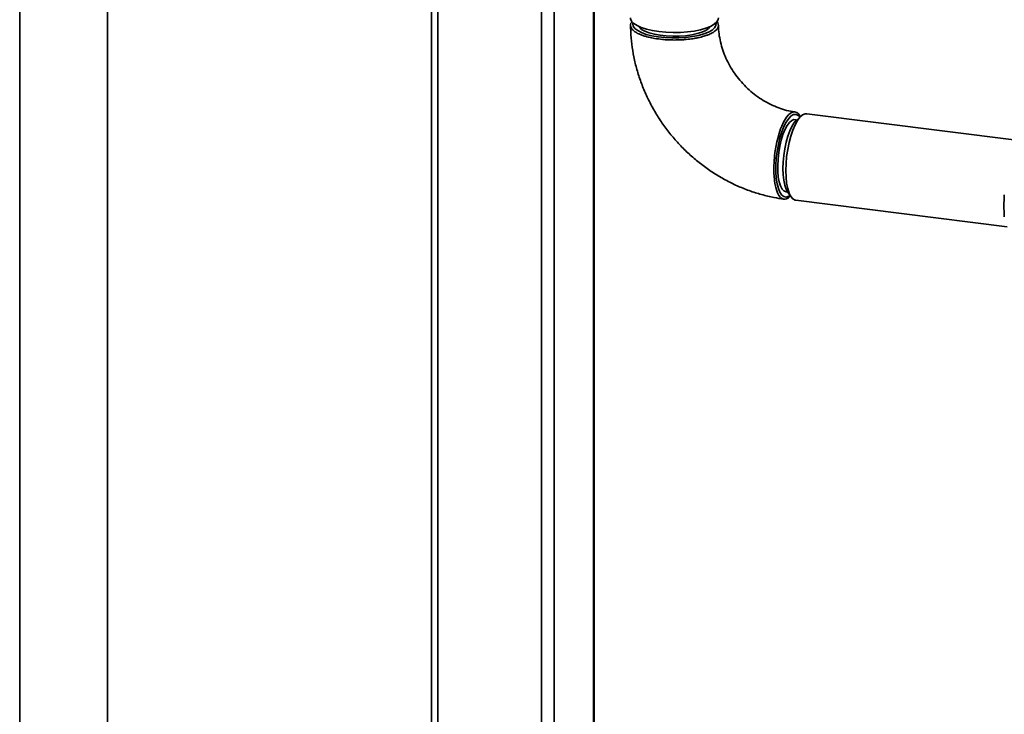
# Paper-space layout 'Blatt1' of a CAD drawing. Units: millimetres. Extents: x 0 to 6300, y 0 to 4455.
# Drawn here: x 4928 to 5230, y 2533 to 2746 of the extents above; entities that cross this region are included whole.
import ezdxf

# ---------------------------------------------------------------- set-up
doc = ezdxf.new("R2010")
doc.units = ezdxf.units.MM

psp = doc.layouts.new('Blatt1')

# ---------------------------------------------------------------- linework, layer by layer
at = {"color": 7, "linetype": 'Continuous', "lineweight": 35, "ltscale": 15}
for p, q in [((5054.29, 2980.44), (5054.29, 2283.52)), ((5056.23, 2283.28), (5056.23, 2979.5)), ((5088.03, 2279.27), (5088.03, 2952.48)), ((5091.9, 2278.78), (5091.9, 2949.09)), ((4928.22, 2936.07), (4928.22, 2368.41)), ((4955.12, 2368.41), (4955.12, 2936.07)), ((5103.92, 2277.27), (5103.92, 2919.77)), ((5104.12, 2277.24), (5104.12, 2919.74)), ((5233.44, 2709.03), (5169.24, 2717.12)), ((5165.69, 2715.35), (5165.69, 2715.35)), ((5167.57, 2716.46), (5166.17, 2715.22)), ((5162.9, 2693.22), (5162.9, 2693.22)), ((5163.39, 2693.22), (5164.45, 2691.68)), ((5165.9, 2690.63), (5230.59, 2682.47))]:
    psp.add_line(p, q, dxfattribs=at)
at = {"color": 7, "linetype": 'Continuous', "lineweight": 35, "ltscale": 15, "flags": 128}
for points in [[(5115.3, 2746.47), (5115.32, 2746.24), (5115.62, 2745.51), (5116.27, 2744.8), (5117.27, 2744.14), (5118.58, 2743.54), (5120.17, 2743.02), (5121.99, 2742.6), (5123.99, 2742.28), (5126.13, 2742.08), (5128.34, 2741.99), (5130.56, 2742.03), (5132.72, 2742.19), (5134.78, 2742.47), (5136.68, 2742.85), (5138.36, 2743.34), (5139.78, 2743.91), (5140.89, 2744.55), (5141.68, 2745.24), (5142.11, 2745.97), (5142.2, 2746.47)], [(5116.06, 2744.99), (5116, 2744.68), (5116.14, 2743.96), (5116.64, 2743.26), (5117.49, 2742.6), (5118.66, 2741.99), (5120.12, 2741.46), (5121.83, 2741.02), (5123.74, 2740.68), (5125.79, 2740.45), (5127.93, 2740.35), (5130.09, 2740.36), (5132.22, 2740.5), (5134.24, 2740.75), (5136.11, 2741.12), (5137.76, 2741.58), (5139.15, 2742.13), (5140.25, 2742.75), (5141.02, 2743.43), (5141.43, 2744.14), (5141.47, 2744.86), (5141.44, 2744.99)], [(5139.69, 2743.86), (5139.18, 2743.27), (5138.31, 2742.67), (5137.13, 2742.14), (5135.68, 2741.68), (5134.01, 2741.31), (5132.17, 2741.05), (5130.22, 2740.9), (5128.22, 2740.88), (5126.24, 2740.97), (5124.34, 2741.17), (5122.59, 2741.49), (5121.03, 2741.91), (5119.71, 2742.41), (5118.69, 2742.98), (5117.99, 2743.61), (5117.81, 2743.86)], [(5167.3, 2716.22), (5167.22, 2716.36), (5166.92, 2716.81), (5166.7, 2717.07), (5166.2, 2717.47), (5165.84, 2717.63), (5165.27, 2717.68), (5164.69, 2717.53), (5164.3, 2717.31), (5163.69, 2716.8), (5163.1, 2716.1), (5162.71, 2715.53), (5162.13, 2714.51), (5161.59, 2713.35), (5161.25, 2712.49), (5160.77, 2711.07), (5160.35, 2709.58), (5160.1, 2708.53), (5159.77, 2706.87), (5159.51, 2705.22), (5159.38, 2704.1), (5159.23, 2702.39), (5159.17, 2700.94), (5159.16, 2699.87), (5159.19, 2698.81), (5159.23, 2698.12), (5159.36, 2696.7), (5159.49, 2695.81), (5159.75, 2694.56), (5160.06, 2693.5), (5160.31, 2692.88), (5160.74, 2692.1), (5161.21, 2691.52), (5161.54, 2691.25), (5162.09, 2691.01), (5162.65, 2690.99), (5163.04, 2691.1), (5163.65, 2691.43), (5164.24, 2691.96), (5164.24, 2691.96)], [(5167.16, 2716.09), (5166.66, 2716.6), (5165.98, 2716.92), (5165.24, 2716.87), (5164.49, 2716.46), (5163.72, 2715.7), (5162.97, 2714.61), (5162.27, 2713.23), (5161.61, 2711.58), (5161.04, 2709.73), (5160.56, 2707.72), (5160.19, 2705.61), (5159.93, 2703.47), (5159.8, 2701.34), (5159.8, 2699.3), (5159.93, 2697.41), (5160.19, 2695.71), (5160.56, 2694.26), (5161.04, 2693.1), (5161.61, 2692.25), (5162.27, 2691.76), (5162.97, 2691.63), (5163.72, 2691.85), (5164.14, 2692.13)], [(5169.24, 2717.12), (5168.73, 2717.09), (5167.96, 2716.76), (5167.18, 2716.07), (5166.41, 2715.05), (5165.67, 2713.73), (5164.99, 2712.13), (5164.37, 2710.31), (5163.84, 2708.32), (5163.42, 2706.2), (5163.1, 2704.02), (5162.91, 2701.84), (5162.85, 2699.71), (5162.91, 2697.69), (5163.1, 2695.85), (5163.42, 2694.22), (5163.84, 2692.86), (5164.37, 2691.79), (5164.99, 2691.06), (5165.67, 2690.67), (5165.9, 2690.63)], [(5163.38, 2693.25), (5162.91, 2693.22), (5162.27, 2693.48), (5161.7, 2694.08), (5161.21, 2695.01), (5160.82, 2696.24), (5160.55, 2697.73), (5160.39, 2699.43), (5160.36, 2701.28), (5160.45, 2703.23), (5160.67, 2705.22), (5161, 2707.17), (5161.45, 2709.04), (5161.98, 2710.74), (5162.58, 2712.25), (5163.25, 2713.49), (5163.94, 2714.44), (5164.65, 2715.06), (5165.34, 2715.34), (5166.01, 2715.26), (5166.14, 2715.2)], [(5166.17, 2715.22), (5165.44, 2714.41), (5164.73, 2713.28), (5164.07, 2711.88), (5163.47, 2710.23), (5162.96, 2708.4), (5162.54, 2706.43), (5162.23, 2704.4), (5162.04, 2702.35), (5161.98, 2700.35), (5162.04, 2698.47), (5162.23, 2696.75), (5162.54, 2695.26), (5162.96, 2694.04), (5163.39, 2693.22)], [(5165.69, 2715.35), (5165.84, 2715.32), (5166.14, 2715.2)], [(5163.38, 2693.25), (5163.07, 2693.21), (5162.9, 2693.22)]]:
    psp.add_lwpolyline(points, dxfattribs=at)
at = {"color": 7, "linetype": 'Continuous', "lineweight": 35, "ltscale": 225}
psp.add_arc((5280.02, 2688.95), 50.37, 176.1991, 183.8009, dxfattribs=at)
at = {"color": 7, "linetype": 'Continuous', "lineweight": 35, "ltscale": 15}
for points, knots in [([(5142, 2744.99), (5142.1, 2744.7), (5142.25, 2744.3), (5142.16, 2743.8), (5141.98, 2743.34), (5141.6, 2742.84), (5141.04, 2742.37), (5140.36, 2741.92), (5139.52, 2741.5), (5138.52, 2741.12), (5137.43, 2740.77), (5136.22, 2740.46), (5134.9, 2740.21), (5133.53, 2740), (5132.08, 2739.85), (5130.59, 2739.76), (5129.55, 2739.73), (5128.33, 2739.72), (5127.1, 2739.75), (5125.89, 2739.82), (5124.49, 2739.94), (5122.8, 2740.16), (5121.26, 2740.47), (5120.16, 2740.75), (5119.24, 2741.02), (5118.41, 2741.33), (5117.5, 2741.73), (5116.73, 2742.17), (5116.14, 2742.63), (5115.67, 2743.11), (5115.38, 2743.61), (5115.29, 2744.11), (5115.33, 2744.62), (5115.48, 2745.04), (5115.76, 2745.35), (5115.82, 2745.42)], [0, 0, 0, 0, 0.054167, 0.0740014, 0.0939372, 0.140437, 0.1699425, 0.1878968, 0.2343931, 0.2638963, 0.2818491, 0.3283478, 0.3578524, 0.375806, 0.4223103, 0.4518185, 0.4697743, 0.4871359, 0.5279355, 0.5458187, 0.5637761, 0.6179531, 0.6577054, 0.6750667, 0.7042507, 0.7337609, 0.751718, 0.7982232, 0.827732, 0.8456883, 0.8921915, 0.921699, 0.9396545, 0.9861564, 1, 1, 1, 1]), ([(5115.31, 2744.2), (5115.32, 2743.57), (5115.35, 2741.64), (5115.64, 2738.41), (5116.26, 2734.52), (5117.19, 2730.67), (5118.41, 2726.87), (5119.92, 2723.15), (5121.7, 2719.54), (5123.75, 2716.04), (5126.05, 2712.7), (5128.59, 2709.53), (5131.35, 2706.54), (5134.33, 2703.76), (5137.49, 2701.2), (5140.82, 2698.89), (5144.29, 2696.84), (5147.9, 2695.05), (5151.61, 2693.55), (5155.4, 2692.34), (5158.95, 2691.48), (5161.24, 2691.15), (5162.23, 2691)], [0, 0, 0, 0, 0.025004, 0.076444, 0.127964, 0.179608, 0.231363, 0.283214, 0.335145, 0.387144, 0.439199, 0.491299, 0.543434, 0.595594, 0.647767, 0.699942, 0.752108, 0.80425, 0.856352, 0.908396, 0.960362, 1, 1, 1, 1]), ([(5141.74, 2745.37), (5141.76, 2745.34), (5141.87, 2745.22), (5141.94, 2745.09), (5142, 2744.99)], [0, 0, 0, 0, 0.190169, 1, 1, 1, 1]), ([(5165.62, 2717.68), (5165.39, 2717.71), (5164.36, 2717.86), (5162.49, 2718.3), (5160.05, 2719.12), (5157.66, 2720.21), (5155.35, 2721.54), (5153.15, 2723.1), (5151.09, 2724.87), (5149.19, 2726.84), (5147.49, 2728.96), (5146, 2731.22), (5144.74, 2733.59), (5143.71, 2736.02), (5142.95, 2738.5), (5142.44, 2740.98), (5142.23, 2742.9), (5142.21, 2743.96), (5142.21, 2744.23)], [0, 0, 0, 0, 0.019721, 0.089583, 0.158978, 0.227869, 0.296406, 0.364696, 0.432817, 0.500825, 0.568762, 0.636659, 0.70455, 0.772483, 0.840523, 0.908758, 0.97731, 1, 1, 1, 1])]:
    psp.add_open_spline(points, degree=3, knots=knots, dxfattribs=at)

doc.saveas('drawing.dxf')
